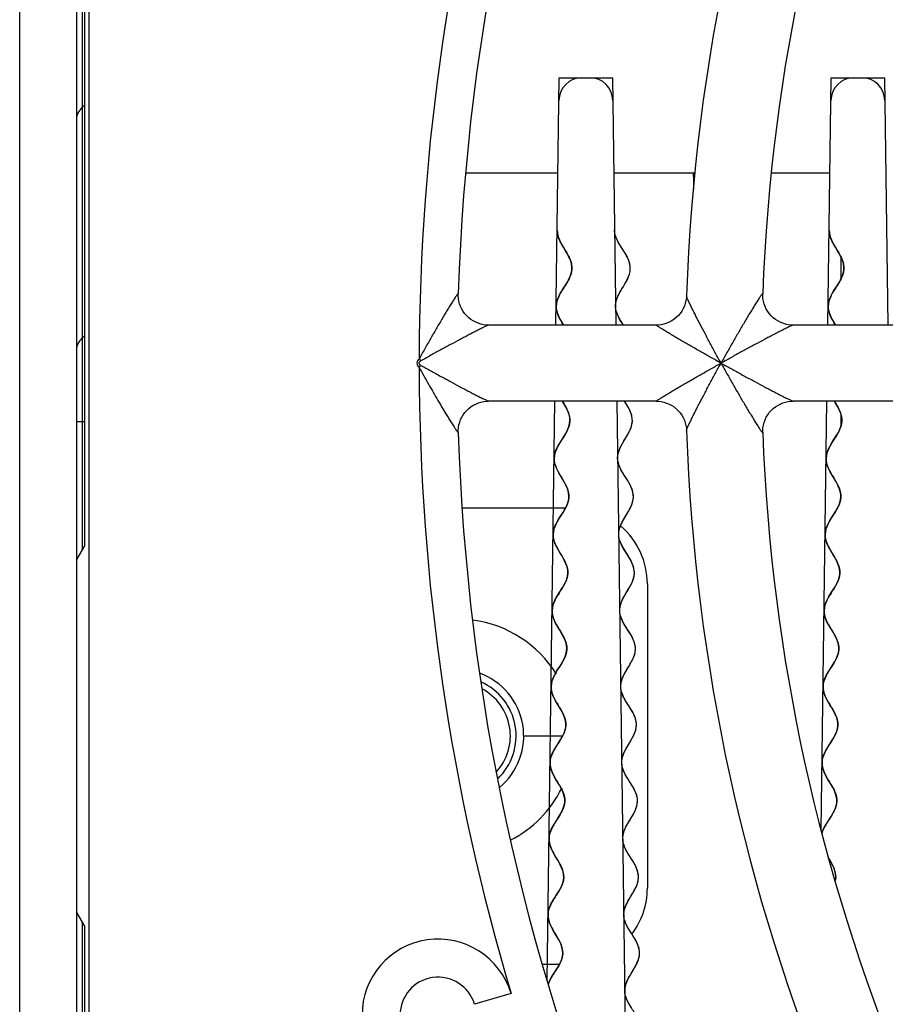
# Model space of a CAD drawing. Units: millimetres. Extents: x 0 to 841, y 0 to 594.
# Drawn here: x 254 to 265, y 504 to 517 of the extents above; entities that cross this region are included whole.
import ezdxf

# ---------------------------------------------------------------- set-up
doc = ezdxf.new("R2010")
doc.units = ezdxf.units.MM
doc.header["$LTSCALE"] = 46.255
doc.layers.get('0').update_dxf_attribs({"linetype": 'CONTINUOUS'})
for name, color, linetype in [('CHAMFERS', 7, 'CONTINUOUS'), ('DRAFTS', 7, 'CONTINUOUS'), ('ROUNDS', 7, 'CONTINUOUS')]:
    doc.layers.add(name, color=color, linetype=linetype)

msp = doc.modelspace()

# ---------------------------------------------------------------- linework, layer by layer
at = {"color": 9, "linetype": 'CONTINUOUS'}
for p, q in [((254.3547, 533.6361), (254.3547, 509.5784)), ((254.3892, 515.4245), (254.3547, 515.3946)), ((254.3892, 512.3934), (254.3547, 512.3635)), ((254.2815, 511.2701), (254.3892, 511.2701)), ((260.1565, 507.1361), (260.6634, 507.1361)), ((254.3547, 504.6938), (254.3547, 477.5529))]:
    msp.add_line(p, q, dxfattribs=at)
at = {"color": 4, "linetype": 'CONTINUOUS'}
for p, q in [((260.5803, 512.5361), (260.624, 515.7861)), ((260.624, 515.7861), (261.324, 515.7861)), ((261.324, 515.7861), (261.3678, 512.5361)), ((264.1553, 512.5361), (264.1991, 515.7861)), ((264.1991, 515.7861), (264.8991, 515.7861)), ((264.8991, 515.7861), (264.9428, 512.5361)), ((260.4643, 503.923), (260.5668, 511.5361)), ((261.3812, 511.5361), (261.5236, 500.9618)), ((264.066, 505.8981), (264.1419, 511.5361))]:
    msp.add_line(p, q, dxfattribs=at)
at = {"color": 7, "linetype": 'CONTINUOUS'}
for p, q in [((259.3942, 514.5361), (260.6072, 514.5361)), ((261.3408, 514.5361), (262.4075, 514.5361)), ((263.4108, 514.5361), (264.1823, 514.5361)), ((261.8988, 512.5361), (259.694, 512.5361)), ((265.9018, 512.5361), (263.6962, 512.5361)), ((261.8991, 511.5361), (259.6938, 511.5361)), ((265.9018, 511.5361), (263.6964, 511.5361))]:
    msp.add_line(p, q, dxfattribs=at)
at = {"color": 40, "linetype": 'CONTINUOUS'}
for points in [[(260.6196, 513.671), (260.6193, 513.6717), (260.6172, 513.6774), (260.6151, 513.683), (260.6132, 513.6885), (260.6114, 513.694), (260.6097, 513.6993), (260.6082, 513.7046), (260.6067, 513.7098), (260.6054, 513.715), (260.6041, 513.7201), (260.603, 513.7252), (260.602, 513.7303), (260.6011, 513.7353), (260.6002, 513.7403), (260.5995, 513.7452), (260.5989, 513.7501), (260.5983, 513.755), (260.5979, 513.7599), (260.5975, 513.7648), (260.5973, 513.7696), (260.5971, 513.7745), (260.597, 513.7793), (260.5971, 513.7841)], [(261.4674, 512.5361), (261.4609, 512.5463), (261.4399, 512.5792), (261.4241, 512.6052), (261.4113, 512.6279), (261.4006, 512.6486), (261.3917, 512.6678), (261.3843, 512.686), (261.3782, 512.7035), (261.3733, 512.7203), (261.3695, 512.7368), (261.3668, 512.753), (261.3651, 512.769), (261.3644, 512.785), (261.3648, 512.8011), (261.3661, 512.8172), (261.3685, 512.8334), (261.3719, 512.85), (261.3765, 512.8671), (261.3823, 512.8848), (261.3894, 512.9032), (261.3979, 512.9228), (261.4082, 512.944), (261.4207, 512.9673), (261.4361, 512.9942), (261.4467, 513.0119), (261.467, 513.0453), (261.4872, 513.0791), (261.5024, 513.1057), (261.5147, 513.1288), (261.5249, 513.1498), (261.5333, 513.1693), (261.5403, 513.1877), (261.546, 513.2053), (261.5505, 513.2223), (261.5538, 513.2389), (261.5561, 513.2552), (261.5574, 513.2712), (261.5577, 513.2873), (261.5569, 513.3033), (261.5552, 513.3193), (261.5524, 513.3355), (261.5485, 513.352), (261.5435, 513.3689), (261.5373, 513.3864), (261.5298, 513.4047), (261.5207, 513.424), (261.5099, 513.4448), (261.4969, 513.4677), (261.4808, 513.4941), (261.4593, 513.5278), (261.4487, 513.5442), (261.4274, 513.5776), (261.4114, 513.6039), (261.3984, 513.6267), (261.3877, 513.6475), (261.3787, 513.6668), (261.3712, 513.685), (261.365, 513.7025), (261.36, 513.7194), (261.3562, 513.7359), (261.3534, 513.7521), (261.3517, 513.7681), (261.351, 513.7841)], [(264.1947, 513.671), (264.1944, 513.6717), (264.1922, 513.6774), (264.1902, 513.683), (264.1883, 513.6885), (264.1865, 513.694), (264.1848, 513.6993), (264.1833, 513.7046), (264.1818, 513.7098), (264.1805, 513.715), (264.1792, 513.7201), (264.1781, 513.7252), (264.1771, 513.7303), (264.1762, 513.7353), (264.1753, 513.7403), (264.1746, 513.7452), (264.174, 513.7501), (264.1734, 513.755), (264.173, 513.7599), (264.1726, 513.7648), (264.1724, 513.7696), (264.1722, 513.7745), (264.1721, 513.7793), (264.1721, 513.7841)], [(260.6776, 513.5592), (260.6608, 513.5879), (260.6475, 513.6118), (260.6365, 513.6331), (260.6273, 513.6527), (260.6196, 513.671)], [(264.2527, 513.5592), (264.2359, 513.5879), (264.2225, 513.6118), (264.2116, 513.6331), (264.2024, 513.6527), (264.1947, 513.671)], [(260.6683, 513.0039), (260.6786, 513.0199), (260.7043, 513.0598), (260.7218, 513.0878), (260.7357, 513.1112), (260.7472, 513.1322), (260.7568, 513.1515), (260.7649, 513.1696), (260.7718, 513.1868), (260.7774, 513.2033), (260.7819, 513.2194), (260.7855, 513.2351), (260.788, 513.2505), (260.7896, 513.2659), (260.7903, 513.2811), (260.7901, 513.2964), (260.7889, 513.3118), (260.7868, 513.3273), (260.7838, 513.3431), (260.7797, 513.3592), (260.7746, 513.3759), (260.7683, 513.3932), (260.7607, 513.4115), (260.7516, 513.431), (260.7408, 513.4521), (260.7277, 513.4758), (260.7112, 513.504), (260.6776, 513.5592)], [(264.2434, 513.0039), (264.2537, 513.0199), (264.2794, 513.0598), (264.2969, 513.0878), (264.3108, 513.1112), (264.3222, 513.1322), (264.3319, 513.1515), (264.34, 513.1696), (264.3469, 513.1868), (264.3525, 513.2033), (264.357, 513.2194), (264.3605, 513.2351), (264.3631, 513.2505), (264.3647, 513.2659), (264.3654, 513.2811), (264.3652, 513.2964), (264.364, 513.3118), (264.3619, 513.3273), (264.3589, 513.3431), (264.3548, 513.3592), (264.3497, 513.3759), (264.3434, 513.3932), (264.3358, 513.4115), (264.3267, 513.431), (264.3159, 513.4521), (264.3028, 513.4758), (264.2862, 513.504), (264.2527, 513.5592)], [(260.6783, 512.5361), (260.664, 512.5597), (260.6471, 512.5882), (260.6339, 512.6122), (260.6229, 512.6334), (260.6137, 512.653), (260.6061, 512.6713), (260.5997, 512.6887), (260.5945, 512.7054), (260.5904, 512.7216), (260.5873, 512.7374), (260.5851, 512.7529), (260.5839, 512.7683), (260.5836, 512.7836), (260.5842, 512.7989), (260.5858, 512.8142), (260.5883, 512.8296), (260.5917, 512.8453), (260.5962, 512.8613), (260.6018, 512.8778), (260.6085, 512.895), (260.6165, 512.913), (260.6261, 512.9322), (260.6375, 512.9531), (260.6511, 512.9763), (260.6683, 513.0039)], [(264.2533, 512.5361), (264.2391, 512.5597), (264.2222, 512.5882), (264.209, 512.6122), (264.198, 512.6334), (264.1888, 512.653), (264.1812, 512.6713), (264.1748, 512.6887), (264.1696, 512.7054), (264.1655, 512.7216), (264.1623, 512.7374), (264.1602, 512.7529), (264.159, 512.7683), (264.1587, 512.7836), (264.1593, 512.7989), (264.1609, 512.8142), (264.1633, 512.8296), (264.1668, 512.8453), (264.1713, 512.8613), (264.1768, 512.8778), (264.1836, 512.895), (264.1916, 512.913), (264.2012, 512.9322), (264.2125, 512.9531), (264.2262, 512.9763), (264.2434, 513.0039)], [(260.6821, 510.4852), (260.6172, 510.5937), (260.5902, 510.6457), (260.5723, 510.6904), (260.5615, 510.7313), (260.5569, 510.7709), (260.5568, 510.7907), (260.5584, 510.8104), (260.566, 510.8501), (260.5801, 510.8917), (260.602, 510.9377), (260.6075, 510.9478), (260.6426, 511.0059), (260.673, 511.0531), (260.7097, 511.113), (260.7342, 511.1611), (260.7505, 511.2037), (260.76, 511.2437), (260.7634, 511.2831), (260.7607, 511.3225), (260.7518, 511.363), (260.7361, 511.4063), (260.7121, 511.4556), (260.7086, 511.4621), (260.6702, 511.5273), (260.6649, 511.5361)], [(261.5556, 510.435), (261.5188, 510.4982), (261.4688, 510.5763), (261.4326, 510.6388), (261.4095, 510.6909), (261.3961, 510.7382), (261.3913, 510.7846), (261.395, 510.8311), (261.4072, 510.8791), (261.4291, 510.9319), (261.4377, 510.9491), (261.4776, 511.0187), (261.5256, 511.0991), (261.5554, 511.158), (261.5738, 511.2088), (261.5831, 511.2558), (261.5846, 511.2791), (261.5839, 511.3024), (261.5763, 511.3489), (261.5598, 511.3976), (261.5327, 511.4523), (261.5249, 511.4659), (261.4809, 511.5361)], [(264.2125, 510.9978), (264.2642, 511.0786), (264.2922, 511.1265), (264.3119, 511.167), (264.3256, 511.2037), (264.3342, 511.2383), (264.3382, 511.2722), (264.3376, 511.3062), (264.3325, 511.3405), (264.3227, 511.3762), (264.3075, 511.4148), (264.2856, 511.4586), (264.2837, 511.4621), (264.2508, 511.5182), (264.2399, 511.5361)], [(264.241, 509.4899), (264.1957, 509.5648), (264.1663, 509.6166), (264.1459, 509.6591), (264.1319, 509.6966), (264.123, 509.7318), (264.1187, 509.766), (264.1183, 509.783), (264.119, 509.8), (264.1238, 509.834), (264.1333, 509.869), (264.148, 509.9062), (264.1529, 509.9168), (264.176, 509.96), (264.2093, 510.014), (264.2154, 510.0235), (264.2556, 510.0865), (264.2821, 510.1329), (264.3008, 510.1727), (264.3137, 510.2088), (264.3216, 510.2432), (264.3249, 510.2771), (264.3237, 510.3111), (264.318, 510.3455), (264.3074, 510.3815), (264.2914, 510.4207), (264.2866, 510.4307), (264.2615, 510.4776), (264.2236, 510.5409), (264.2158, 510.5538), (264.1842, 510.6083), (264.1625, 510.6519), (264.1474, 510.6904), (264.1376, 510.726), (264.1326, 510.7602), (264.1318, 510.7772), (264.1321, 510.7942), (264.1361, 510.8281), (264.1448, 510.8629), (264.1585, 510.8996), (264.1784, 510.9402), (264.1826, 510.9478), (264.2125, 510.9978)], [(260.5755, 507.5964), (260.5734, 507.6002), (260.5475, 507.6511), (260.5304, 507.6953), (260.5202, 507.7362), (260.5163, 507.7757), (260.5185, 507.8151), (260.5268, 507.8548), (260.5418, 507.8968), (260.5646, 507.9435), (260.5984, 508.0002), (260.6304, 508.0499), (260.6678, 508.1108), (260.6726, 508.1193), (260.6961, 508.1665), (260.7116, 508.2087), (260.7204, 508.2486), (260.723, 508.288), (260.7196, 508.3275), (260.7099, 508.3681), (260.6934, 508.4119), (260.6683, 508.4621), (260.6301, 508.5272), (260.6035, 508.5711), (260.5721, 508.6277), (260.5665, 508.6391), (260.5474, 508.6846), (260.5356, 508.7261), (260.5302, 508.7658), (260.5298, 508.7856), (260.5309, 508.8054), (260.5377, 508.8449), (260.5508, 508.8859), (260.5714, 508.931), (260.602, 508.9843), (260.6239, 509.0189), (260.669, 509.0899), (260.698, 509.1417), (260.7042, 509.1546), (260.7216, 509.1978), (260.7321, 509.2381), (260.7364, 509.2775), (260.7345, 509.3169), (260.7266, 509.3571), (260.7121, 509.3994), (260.6897, 509.4474), (260.6559, 509.5067), (260.6314, 509.547), (260.5949, 509.6097), (260.5708, 509.6591), (260.5552, 509.702), (260.5461, 509.7424), (260.5432, 509.7818), (260.5464, 509.8212), (260.5557, 509.8612), (260.5718, 509.9038), (260.5778, 509.9168), (260.605, 509.967), (260.6464, 510.0328), (260.6708, 510.0708), (260.7036, 510.1265), (260.7258, 510.1727), (260.7401, 510.2141), (260.748, 510.2538), (260.7497, 510.2735), (260.7498, 510.2933), (260.7455, 510.3328), (260.735, 510.3738), (260.7174, 510.4183), (260.7115, 510.4307), (260.6821, 510.4852)], [(261.5947, 505.4848), (261.5293, 505.5877), (261.4955, 505.6479), (261.4741, 505.699), (261.4621, 505.7462), (261.4587, 505.7927), (261.4637, 505.8392), (261.4773, 505.8877), (261.501, 505.9418), (261.5385, 506.0085), (261.5649, 506.0519), (261.5988, 506.1103), (261.6265, 506.1674), (261.6433, 506.2173), (261.6511, 506.2641), (261.6519, 506.2875), (261.6505, 506.3109), (261.6414, 506.3576), (261.6232, 506.407), (261.594, 506.4634), (261.5478, 506.5373), (261.5286, 506.5671), (261.4915, 506.6295), (261.4665, 506.6828), (261.4516, 506.731), (261.4454, 506.7774), (261.4477, 506.8239), (261.4584, 506.8714), (261.4786, 506.9232), (261.5108, 506.9844), (261.5648, 507.0741), (261.5702, 507.0833), (261.5735, 507.089), (261.6055, 507.15), (261.6255, 507.2016), (261.6361, 507.2491), (261.6382, 507.2956), (261.6319, 507.342), (261.6168, 507.3902), (261.5916, 507.4436), (261.5522, 507.5095), (261.5467, 507.518), (261.496, 507.598), (261.4894, 507.6092), (261.4603, 507.6655), (261.4422, 507.7149), (261.4331, 507.7615), (261.4317, 507.7849), (261.4325, 507.8083), (261.4404, 507.8551), (261.4572, 507.905), (261.4849, 507.9621), (261.5292, 508.0374), (261.5319, 508.0419), (261.5744, 508.1147), (261.5826, 508.1305), (261.6063, 508.1845), (261.62, 508.233), (261.625, 508.2796), (261.6215, 508.326), (261.6096, 508.3731), (261.5882, 508.4242), (261.5544, 508.4843), (261.504, 508.5633), (261.4648, 508.6289), (261.4555, 508.6469), (261.4339, 508.6981), (261.4218, 508.7454), (261.4183, 508.7918), (261.4232, 508.8383), (261.4366, 508.8864), (261.46, 508.9403), (261.4971, 509.0065), (261.5439, 509.0842), (261.5768, 509.1461), (261.5853, 509.1651), (261.6024, 509.2152), (261.6106, 509.2622), (261.6115, 509.2855), (261.6103, 509.3089), (261.6015, 509.3554), (261.584, 509.4041), (261.5555, 509.4599), (261.5105, 509.5323), (261.4663, 509.6025), (261.4358, 509.6599), (261.4169, 509.7091), (261.4068, 509.7558), (261.4049, 509.7791), (261.4052, 509.8024), (261.412, 509.8491), (261.4277, 509.8985), (261.4359, 509.9177), (261.4668, 509.9777), (261.5117, 510.0527), (261.5516, 510.1223), (261.5768, 510.1775), (261.5916, 510.226), (261.5978, 510.2727), (261.5978, 510.2959), (261.5956, 510.3192), (261.5849, 510.3661), (261.5649, 510.4165), (261.5556, 510.435)], [(264.1739, 508.579), (264.1472, 508.6277), (264.1427, 508.6369), (264.1253, 508.6769), (264.1137, 508.7134), (264.107, 508.7481), (264.1048, 508.7821), (264.1072, 508.816), (264.1141, 508.8502), (264.1259, 508.8859), (264.1433, 508.9248), (264.168, 508.9694), (264.2042, 509.027), (264.2123, 509.0395), (264.2485, 509.0971), (264.2731, 509.1417), (264.2782, 509.1522), (264.2941, 509.1901), (264.3046, 509.2254), (264.3103, 509.2595), (264.3114, 509.2765), (264.3114, 509.2935), (264.3081, 509.3275), (264.3001, 509.3624), (264.2872, 509.3994), (264.2682, 509.4407), (264.241, 509.4899)], [(264.2109, 507.0799), (264.2354, 507.1215), (264.256, 507.1627), (264.2704, 507.1997), (264.2796, 507.2346), (264.2841, 507.2686), (264.2847, 507.2856), (264.2841, 507.3026), (264.2795, 507.3368), (264.2703, 507.3723), (264.2557, 507.4104), (264.2347, 507.4534), (264.2045, 507.5062), (264.1859, 507.5369), (264.1506, 507.5964), (264.1502, 507.597), (264.1266, 507.6424), (264.11, 507.6819), (264.0991, 507.7181), (264.093, 507.7526), (264.0914, 507.7866), (264.0944, 507.8205), (264.1019, 507.8548), (264.1144, 507.891), (264.1327, 507.9305), (264.1586, 507.9762), (264.1972, 508.0371), (264.2109, 508.0584), (264.2429, 508.1108), (264.2461, 508.1165), (264.2675, 508.1582), (264.2825, 508.1957), (264.2923, 508.2307), (264.2973, 508.2647), (264.2981, 508.2817), (264.2978, 508.2988), (264.2937, 508.3329), (264.285, 508.3681), (264.2711, 508.4058), (264.251, 508.4481), (264.222, 508.4993), (264.1739, 508.579)], [(260.6051, 505.502), (260.5669, 505.5651), (260.5342, 505.6232), (260.5124, 505.6706), (260.4984, 505.7131), (260.4909, 505.7532), (260.4896, 505.7927), (260.4944, 505.8321), (260.5054, 505.8726), (260.5235, 505.9162), (260.5504, 505.9661), (260.5913, 506.0313), (260.6027, 506.049), (260.6279, 506.0889), (260.6571, 506.141), (260.6768, 506.1856), (260.6893, 506.2265), (260.6954, 506.266), (260.6961, 506.2858), (260.6953, 506.3056), (260.6892, 506.3454), (260.6766, 506.3872), (260.6566, 506.4333), (260.6266, 506.4884), (260.5804, 506.5649), (260.5533, 506.6123), (260.5296, 506.6613), (260.5141, 506.7045), (260.5054, 506.745), (260.5028, 506.7844), (260.5064, 506.8238), (260.5161, 506.8639), (260.5326, 506.9067), (260.5574, 506.9549), (260.5946, 507.0154), (260.6358, 507.0799), (260.6653, 507.1308), (260.6868, 507.1765), (260.7007, 507.218), (260.7081, 507.2577), (260.7094, 507.2774), (260.7093, 507.2972), (260.7044, 507.3368), (260.6933, 507.378), (260.675, 507.423), (260.6474, 507.4755), (260.5755, 507.5964)], [(264.0759, 505.8582), (264.0889, 505.8946), (264.1078, 505.9345), (264.1345, 505.9811), (264.175, 506.0446), (264.1778, 506.049), (264.1957, 506.0771), (264.224, 506.1254), (264.244, 506.1661), (264.2579, 506.2029), (264.2667, 506.2376), (264.2708, 506.2716), (264.2712, 506.2886), (264.2704, 506.3056), (264.2655, 506.3398), (264.2558, 506.3755), (264.2408, 506.4139), (264.2191, 506.4575), (264.1878, 506.5117), (264.1555, 506.5649), (264.1342, 506.6018), (264.1113, 506.6465), (264.0953, 506.6855), (264.0848, 506.7215), (264.0792, 506.7559), (264.078, 506.7899), (264.0814, 506.8238), (264.0895, 506.8583), (264.1025, 506.8947), (264.1214, 506.9346), (264.1481, 506.9813), (264.2109, 507.0799)], [(260.4785, 503.8728), (260.4966, 503.9165), (260.5236, 503.9664), (260.5362, 503.9872), (260.5774, 504.0517), (260.6146, 504.1122), (260.6394, 504.1604), (260.6559, 504.2032), (260.6656, 504.2433), (260.6692, 504.2827), (260.6666, 504.3221), (260.6579, 504.3625), (260.6424, 504.4058), (260.6187, 504.4548), (260.5916, 504.5021), (260.5454, 504.5787), (260.5154, 504.6337), (260.4954, 504.6799), (260.4828, 504.7217), (260.4767, 504.7615), (260.4759, 504.7813), (260.4766, 504.8011), (260.4827, 504.8405), (260.4952, 504.8815), (260.5149, 504.9261), (260.5441, 504.9781), (260.5693, 505.0181), (260.5807, 505.0358), (260.6216, 505.101), (260.6485, 505.1509), (260.6666, 505.1945), (260.6776, 505.235), (260.6824, 505.2744), (260.6811, 505.3139), (260.6736, 505.3539), (260.6596, 505.3964), (260.6378, 505.4439), (260.6051, 505.502)], [(261.5718, 503.563), (261.5324, 503.6288), (261.5072, 503.6823), (261.4921, 503.7304), (261.4858, 503.7768), (261.4879, 503.8233), (261.4985, 503.8708), (261.5185, 503.9225), (261.5505, 503.9834), (261.5538, 503.9891), (261.5592, 503.9983), (261.6132, 504.0881), (261.6454, 504.1493), (261.6656, 504.201), (261.6763, 504.2486), (261.6786, 504.2951), (261.6724, 504.3415), (261.6575, 504.3896), (261.6325, 504.4429), (261.5954, 504.5053), (261.5762, 504.5351), (261.53, 504.6091), (261.5008, 504.6654), (261.4826, 504.7149), (261.4735, 504.7615), (261.4721, 504.7849), (261.4729, 504.8083), (261.4807, 504.8552), (261.4975, 504.9051), (261.5252, 504.9622), (261.5591, 505.0205), (261.5855, 505.064), (261.623, 505.1307), (261.6467, 505.1847), (261.6603, 505.2332), (261.6653, 505.2798), (261.6619, 505.3262), (261.6499, 505.3734), (261.6285, 505.4246), (261.5947, 505.4848)], [(264.2515, 505.2292), (264.2525, 505.234), (264.254, 505.2422), (264.2553, 505.2503), (264.2563, 505.2583), (264.257, 505.2664), (264.2575, 505.2744), (264.2577, 505.2824), (264.2577, 505.2904), (264.2574, 505.2985), (264.2569, 505.3065), (264.2561, 505.3146), (264.255, 505.3227), (264.2537, 505.331), (264.2521, 505.3393), (264.2503, 505.3477), (264.2481, 505.3562), (264.2457, 505.3649), (264.2429, 505.3737), (264.2399, 505.3827), (264.2364, 505.392), (264.2327, 505.4015), (264.2285, 505.4113), (264.2239, 505.4215), (264.2188, 505.4321), (264.2132, 505.4432), (264.2071, 505.455), (264.2002, 505.4676), (264.1924, 505.4813), (264.1833, 505.4967), (264.1723, 505.5151), (264.1623, 505.5316)]]:
    msp.add_lwpolyline(points, dxfattribs=at)
at = {"color": 7, "linetype": 'CONTINUOUS'}
for centre, radius, start, end in [((287.7815, 512.0361), 25.5, 136.98721, 178.01286), ((287.7815, 512.0361), 24.5, 137.13521, 177.86433), ((260.92, 515.4861), 0.3, 90, 179.22876), ((261.028, 515.4861), 0.3, 0.77124, 90), ((264.4951, 515.4861), 0.3, 90, 179.22876), ((264.6031, 515.4861), 0.3, 0.77124, 90), ((287.7815, 512.0361), 25.5, 181.98721, 223.01286), ((287.7815, 512.0361), 24.5, 182.13521, 222.86476), ((259.2815, 507.1361), 1.5375, 31.95898, 82.36167), ((259.2815, 507.1361), 1.5375, 297.25758, 333.49414)]:
    msp.add_arc(centre, radius, start, end, dxfattribs=at)
at = {"color": 2, "linetype": 'CONTINUOUS'}
msp.add_arc((259.2815, 507.1361), 0.7, 317.33455, 62.34769, dxfattribs=at)
at = {"color": 9, "linetype": 'CONTINUOUS'}
for points in [[(254.2815, 515.2415), (254.2815, 515.2981), (254.3119, 515.3576), (254.3547, 515.3946)], [(254.2815, 512.2104), (254.2815, 512.267), (254.3119, 512.3265), (254.3547, 512.3635)]]:
    msp.add_open_spline(points, degree=3, dxfattribs=at)
at = {"color": 7, "linetype": 'CONTINUOUS'}
for points, knots in [([(260.5971, 513.7841), (260.5965, 513.7412), (260.6184, 513.6549), (260.6991, 513.5249), (260.7763, 513.395), (260.8011, 513.2657), (260.757, 513.1374), (260.6703, 513.0096), (260.5937, 512.8817), (260.5738, 512.7531), (260.6165, 512.6378), (260.6603, 512.5655), (260.678, 512.5366)], [0, 0, 0, 0, 0.1034272, 0.2068543, 0.3102815, 0.4137086, 0.5171358, 0.6205629, 0.7239901, 0.8274172, 0.9308444, 1, 1, 1, 1]), ([(261.4671, 512.5366), (261.4481, 512.566), (261.4016, 512.6379), (261.3554, 512.7528), (261.3719, 512.882), (261.445, 513.0119), (261.5282, 513.1419), (261.5689, 513.2714), (261.5406, 513.3999), (261.4599, 513.5278), (261.3758, 513.6555), (261.3515, 513.7412), (261.351, 513.7841)], [0, 0, 0, 0, 0.0711061, 0.1743165, 0.277527, 0.3807374, 0.4839478, 0.5871583, 0.6903687, 0.7935791, 0.8967896, 1, 1, 1, 1]), ([(264.1721, 513.7841), (264.1716, 513.7412), (264.1935, 513.6549), (264.2741, 513.5249), (264.3514, 513.395), (264.3762, 513.2657), (264.3321, 513.1374), (264.2454, 513.0096), (264.1688, 512.8817), (264.1489, 512.7531), (264.1916, 512.6378), (264.2354, 512.5655), (264.2531, 512.5366)], [0, 0, 0, 0, 0.1034272, 0.2068543, 0.3102815, 0.4137086, 0.5171358, 0.6205629, 0.7239901, 0.8274172, 0.9308444, 1, 1, 1, 1]), ([(260.6651, 511.5357), (260.6801, 511.5112), (260.7217, 511.4433), (260.7699, 511.3324), (260.7582, 511.1606), (260.6198, 510.9906), (260.5483, 510.8197), (260.5672, 510.6475), (260.7039, 510.4738), (260.7609, 510.3011), (260.7261, 510.1297), (260.583, 509.9598), (260.5317, 509.7886), (260.573, 509.6161), (260.7118, 509.4423), (260.7476, 509.27), (260.691, 509.0988), (260.5487, 508.9289), (260.5195, 508.7574), (260.5815, 508.5846), (260.7169, 508.4109), (260.7299, 508.2389), (260.6733, 508.1107), (260.584, 507.983), (260.5164, 507.855), (260.5114, 507.7261), (260.5711, 507.5964), (260.6572, 507.4663), (260.7153, 507.3366), (260.7082, 507.2078), (260.6392, 507.0798), (260.5501, 506.9521), (260.4952, 506.8239), (260.5074, 506.6948), (260.5781, 506.565), (260.6624, 506.4349), (260.7067, 506.3054), (260.6826, 506.1768), (260.6039, 506.049), (260.5184, 505.9212), (260.4781, 505.7928), (260.507, 505.6635), (260.586, 505.5335), (260.665, 505.4035), (260.6939, 505.2742), (260.6536, 505.1459), (260.5681, 505.0181), (260.4894, 504.8902), (260.4653, 504.7616), (260.5096, 504.6321), (260.5939, 504.5021), (260.6646, 504.3722), (260.6768, 504.2431), (260.6219, 504.1149), (260.534, 503.989), (260.4887, 503.9055), (260.4758, 503.8645)], [0, 0, 0, 0, 0.009516, 0.0263157, 0.0431154, 0.0767149, 0.0935146, 0.1103143, 0.1439138, 0.1607135, 0.1775132, 0.2111127, 0.2279124, 0.2447121, 0.2783116, 0.2951113, 0.311911, 0.3455105, 0.3623102, 0.3791099, 0.4127094, 0.4295091, 0.4463088, 0.4631085, 0.4799083, 0.496708, 0.5135077, 0.5303074, 0.5471072, 0.5639069, 0.5807066, 0.5975064, 0.6143061, 0.6311058, 0.6479055, 0.6647053, 0.681505, 0.6983047, 0.7151044, 0.7319042, 0.7487039, 0.7655036, 0.7823033, 0.7991031, 0.8159028, 0.8327025, 0.8495022, 0.866302, 0.8831017, 0.8999014, 0.9167011, 0.9335009, 0.9503006, 0.9671003, 0.9839, 1, 1, 1, 1]), ([(261.5467, 500.8936), (261.5468, 500.8941), (261.58, 500.9809), (261.6841, 501.1117), (261.7308, 501.2842), (261.6849, 501.4555), (261.5415, 501.6254), (261.501, 501.7968), (261.553, 501.9694), (261.6907, 502.1431), (261.7153, 502.3153), (261.6486, 502.4863), (261.5086, 502.6563), (261.491, 502.828), (261.5441, 502.9576), (261.63, 503.0877), (261.6941, 503.2175), (261.6956, 503.3464), (261.6324, 503.4745), (261.5428, 503.6022), (261.4813, 503.7303), (261.4849, 503.8593), (261.5504, 503.9891), (261.6361, 504.1191), (261.6875, 504.2487), (261.6718, 504.3774), (261.5976, 504.5054), (261.5099, 504.6331), (261.4621, 504.7614), (261.4827, 504.8906), (261.558, 505.0205), (261.6401, 505.1505), (261.6769, 505.2799), (261.6445, 505.4084), (261.562, 505.5362), (261.4795, 505.664), (261.4471, 505.7925), (261.4839, 505.9219), (261.566, 506.0519), (261.6412, 506.1819), (261.6619, 506.3111), (261.6141, 506.4393), (261.5264, 506.5671), (261.4522, 506.695), (261.4365, 506.8237), (261.4879, 506.9533), (261.5736, 507.0834), (261.6391, 507.2132), (261.6427, 507.3422), (261.5812, 507.4702), (261.4916, 507.598), (261.4284, 507.726), (261.4299, 507.855), (261.494, 507.9847), (261.5799, 508.1148), (261.633, 508.2445), (261.6154, 508.4161), (261.4753, 508.5861), (261.4087, 508.7571), (261.4333, 508.9293), (261.571, 509.1031), (261.6229, 509.2757), (261.5825, 509.447), (261.4391, 509.617), (261.3932, 509.7882), (261.4399, 509.9608), (261.5783, 510.1345), (261.6085, 510.3068), (261.5468, 510.4779), (261.4055, 510.6479), (261.382, 510.8194), (261.4489, 510.9922), (261.5826, 511.1659), (261.5897, 511.3379), (261.539, 511.4466), (261.4963, 511.5124), (261.4812, 511.5357)], [0, 0, 0, 0, 0.000126, 0.024352, 0.036465, 0.048578, 0.072804, 0.084917, 0.0970301, 0.1212561, 0.1333691, 0.1454821, 0.1697081, 0.1818211, 0.1939341, 0.2060471, 0.2181601, 0.2302731, 0.2423861, 0.2544991, 0.2666121, 0.2787251, 0.2908381, 0.3029511, 0.3150641, 0.3271771, 0.3392901, 0.3514031, 0.3635161, 0.3756291, 0.3877421, 0.3998551, 0.4119681, 0.4240811, 0.4361941, 0.4483071, 0.4604201, 0.4725331, 0.4846461, 0.4967591, 0.5088721, 0.5209851, 0.5330981, 0.5452111, 0.5573241, 0.5694371, 0.5815501, 0.5936631, 0.6057761, 0.6178891, 0.6300021, 0.6421151, 0.6542281, 0.6663411, 0.6784541, 0.6905672, 0.7026802, 0.7269062, 0.7390192, 0.7511322, 0.7753582, 0.7874712, 0.7995842, 0.8238102, 0.8359232, 0.8480362, 0.8722622, 0.8843752, 0.8964882, 0.9207142, 0.9328272, 0.9449402, 0.9691662, 0.9812792, 0.9933922, 1, 1, 1, 1]), ([(264.2402, 511.5357), (264.2552, 511.5112), (264.2968, 511.4433), (264.345, 511.3324), (264.3332, 511.1606), (264.1949, 510.9906), (264.1234, 510.8197), (264.1423, 510.6475), (264.279, 510.4738), (264.336, 510.3011), (264.3011, 510.1297), (264.1581, 509.9598), (264.1068, 509.7886), (264.1481, 509.6161), (264.2869, 509.4423), (264.3227, 509.27), (264.2661, 509.0988), (264.1238, 508.9289), (264.0945, 508.7574), (264.1566, 508.5846), (264.292, 508.4109), (264.3049, 508.2389), (264.2484, 508.1107), (264.1591, 507.983), (264.0915, 507.855), (264.0865, 507.7261), (264.1462, 507.5964), (264.2323, 507.4663), (264.2904, 507.3366), (264.2833, 507.2078), (264.2143, 507.0798), (264.1252, 506.9521), (264.0702, 506.8239), (264.0825, 506.6948), (264.1532, 506.565), (264.2375, 506.4349), (264.2818, 506.3054), (264.2577, 506.1768), (264.179, 506.049), (264.1065, 505.9407), (264.0805, 505.8748), (264.0742, 505.8516)], [0, 0, 0, 0, 0.0128419, 0.0355133, 0.0581847, 0.1035275, 0.1261989, 0.1488704, 0.1942132, 0.2168846, 0.239556, 0.2848988, 0.3075702, 0.3302416, 0.3755844, 0.3982558, 0.4209273, 0.4662701, 0.4889415, 0.5116129, 0.5569557, 0.5796271, 0.6022985, 0.6249699, 0.6476413, 0.6703127, 0.6929842, 0.7156556, 0.738327, 0.7609984, 0.7836698, 0.8063412, 0.8290126, 0.851684, 0.8743554, 0.8970268, 0.9196982, 0.9423696, 0.9650411, 0.9877125, 1, 1, 1, 1]), ([(264.1644, 505.528), (264.1896, 505.4865), (264.2405, 505.4017), (264.262, 505.3057), (264.2556, 505.2512), (264.2535, 505.2397)], [0, 0, 0, 0, 0.4300057, 0.8789419, 1, 1, 1, 1])]:
    msp.add_open_spline(points, degree=3, knots=knots, dxfattribs=at)
at = {"layer": 'CHAMFERS', "color": 7, "linetype": 'CONTINUOUS'}
for radius, start, end in [(0.875, 309.36088, 70.33518), (0.775, 313.50479, 66.29816)]:
    msp.add_arc((259.2815, 507.1361), radius, start, end, dxfattribs=at)
at = {"layer": 'DRAFTS', "color": 7, "linetype": 'CONTINUOUS'}
for p, q in [((254.4416, 542.6805), (254.4416, 477.5537)), ((254.3892, 509.6361), (254.3892, 541.2948)), ((254.2815, 509.4562), (254.3892, 509.6361)), ((254.3892, 504.6361), (254.2815, 504.816)), ((254.3892, 477.5532), (254.3892, 504.6361))]:
    msp.add_line(p, q, dxfattribs=at)
at = {"layer": 'ROUNDS', "color": 3, "linetype": 'CONTINUOUS'}
msp.add_line((253.5315, 478.8861), (253.5315, 535.3861), dxfattribs=at)
at = {"layer": 'ROUNDS', "color": 7, "linetype": 'CONTINUOUS'}
for p, q in [((254.2815, 478.8861), (254.2815, 535.3861)), ((262.3872, 514.493), (262.3872, 514.3183)), ((264.3272, 513.1542), (264.3272, 513.4208)), ((264.3272, 511.214), (264.3272, 511.3558)), ((259.3486, 510.1361), (260.7084, 510.1361)), ((261.7815, 509.1361), (261.7815, 505.1361)), ((260.4002, 504.1361), (260.622, 504.1361))]:
    msp.add_line(p, q, dxfattribs=at)
at = {"layer": 'ROUNDS', "color": 9, "linetype": 'CONTINUOUS'}
for p, q in [((258.7815, 512.0923), (258.8064, 512.0673)), ((262.8064, 512.0673), (262.7503, 512.0361)), ((258.7815, 511.9799), (258.8064, 512.0049)), ((262.7503, 512.0361), (262.8064, 512.0049)), ((259.9898, 503.7522), (259.5106, 503.6094))]:
    msp.add_line(p, q, dxfattribs=at)
at = {"layer": 'ROUNDS', "color": 7, "linetype": 'CONTINUOUS'}
for points in [[(259.6941, 512.5361), (259.6658, 512.5371), (259.63, 512.5413), (259.5945, 512.5488), (259.5597, 512.5595), (259.5259, 512.5735), (259.4934, 512.5905), (259.4626, 512.6104), (259.4338, 512.6331), (259.4072, 512.6583), (259.3831, 512.6858), (259.3615, 512.7154), (259.3428, 512.7469), (259.327, 512.78), (259.3144, 512.8144), (259.305, 512.8496), (259.2989, 512.8853), (259.296, 512.9211), (259.296, 512.9471)], [(262.2968, 512.9206), (262.295, 512.8938), (262.2896, 512.8576), (262.2808, 512.8218), (262.2686, 512.7868), (262.2533, 512.753), (262.2348, 512.7208), (262.2134, 512.6903), (262.1893, 512.6621), (262.1626, 512.6361), (262.1336, 512.6128), (262.1026, 512.5923), (262.0698, 512.5748), (262.0356, 512.5604), (262.0002, 512.5493), (261.9642, 512.5415), (261.9278, 512.5372), (261.8988, 512.5361)], [(263.6964, 512.5361), (263.6682, 512.5371), (263.6324, 512.5413), (263.5969, 512.5488), (263.562, 512.5596), (263.5282, 512.5735), (263.4957, 512.5905), (263.4649, 512.6105), (263.4361, 512.6331), (263.4095, 512.6584), (263.3853, 512.6859), (263.3638, 512.7156), (263.3451, 512.7472), (263.3293, 512.7803), (263.3167, 512.8146), (263.3073, 512.8499), (263.3012, 512.8856), (263.2984, 512.9215), (263.2985, 512.9492)], [(259.296, 511.1251), (259.2961, 511.1527), (259.2991, 511.1885), (259.3053, 511.2241), (259.3148, 511.2592), (259.3275, 511.2934), (259.3433, 511.3263), (259.3621, 511.3577), (259.3837, 511.3872), (259.4078, 511.4146), (259.4344, 511.4397), (259.4632, 511.4623), (259.4939, 511.4821), (259.5263, 511.499), (259.5601, 511.5128), (259.5948, 511.5235), (259.6302, 511.531), (259.6659, 511.5351), (259.6941, 511.5361)], [(261.8988, 511.5361), (261.9276, 511.5351), (261.9639, 511.5307), (261.9999, 511.523), (262.0352, 511.512), (262.0693, 511.4977), (262.1021, 511.4802), (262.133, 511.4598), (262.162, 511.4366), (262.1886, 511.4108), (262.2128, 511.3827), (262.2342, 511.3524), (262.2527, 511.3203), (262.2682, 511.2866), (262.2804, 511.2517), (262.2893, 511.216), (262.2948, 511.1799), (262.2968, 511.1517)], [(263.2985, 511.123), (263.2984, 511.1491), (263.301, 511.1851), (263.307, 511.2209), (263.3163, 511.2563), (263.3288, 511.2908), (263.3445, 511.324), (263.3632, 511.3557), (263.3847, 511.3855), (263.4089, 511.4132), (263.4355, 511.4386), (263.4644, 511.4614), (263.4952, 511.4814), (263.5277, 511.4985), (263.5617, 511.5126), (263.5966, 511.5234), (263.6322, 511.5309), (263.6681, 511.5351), (263.6964, 511.5361)]]:
    msp.add_lwpolyline(points, dxfattribs=at)
for centre, radius, start, end in [((287.7815, 512.0361), 28.5, 136.83169, 178.1688), ((287.7815, 512.0361), 28.5, 181.83169, 223.16879), ((260.7815, 509.1361), 1, 0, 49.36056), ((260.7815, 505.1361), 1, 322.91811, 360), ((259.0315, 503.4666), 0.5, 16.59784, 180)]:
    msp.add_arc(centre, radius, start, end, dxfattribs=at)
at = {"layer": 'ROUNDS', "color": 9, "linetype": 'CONTINUOUS'}
for centre, radius, start, end in [((287.7815, 512.0361), 29, 163.40216, 179.88897), ((284.9611, 499.7224), 25.3958, 150.85092, 150.996), ((287.7815, 512.0361), 29, 180.11103, 196.59783), ((284.9611, 524.3498), 25.3958, 209.004, 209.14908), ((259.0315, 503.4666), 1, 16.59809, 180)]:
    msp.add_arc(centre, radius, start, end, dxfattribs=at)
at = {"layer": 'ROUNDS', "color": 7, "linetype": 'CONTINUOUS'}
msp.add_ellipse((262.0863, 514.491), major_axis=(0.2015, 0.2251), ratio=0.9931484, start_param=-0.8371973, end_param=-0.6893597, dxfattribs=at)
at = {"layer": 'ROUNDS', "color": 9, "linetype": 'CONTINUOUS'}
for points, knots in [([(259.296, 512.9471), (259.296, 512.9476), (259.2961, 512.9488), (259.2941, 512.949), (259.2924, 512.9473), (259.2898, 512.9449), (259.2866, 512.9411), (259.2827, 512.9362), (259.2781, 512.9302), (259.271, 512.9203), (259.261, 512.9058), (259.248, 512.8863), (259.2338, 512.8643), (259.2129, 512.8317), (259.1854, 512.7876), (259.1513, 512.7318), (259.1159, 512.673), (259.0671, 512.5911), (259.0052, 512.4856), (258.9306, 512.3564), (258.8558, 512.225), (258.8062, 512.1367), (258.7815, 512.0923)], [0, 0, 0, 0, 0.0015582, 0.0026554, 0.0048273, 0.008397, 0.0133658, 0.019668, 0.0272116, 0.035892, 0.0562362, 0.079894, 0.1061801, 0.1345481, 0.1959365, 0.2617167, 0.3304826, 0.4013538, 0.5472823, 0.6966589, 0.8479112, 1, 1, 1, 1]), ([(262.7503, 512.0361), (262.7263, 512.0794), (262.6787, 512.1658), (262.6086, 512.295), (262.5404, 512.4226), (262.4853, 512.5274), (262.443, 512.6094), (262.4128, 512.6685), (262.3843, 512.7252), (262.358, 512.7786), (262.338, 512.8204), (262.3238, 512.8509), (262.3149, 512.8708), (262.3075, 512.8881), (262.3018, 512.9023), (262.2983, 512.9126), (262.2967, 512.9184), (262.2968, 512.9206)], [0, 0, 0, 0, 0.1492535, 0.2973758, 0.4433399, 0.5856148, 0.6546235, 0.7215882, 0.7857846, 0.8461317, 0.9009609, 0.9255397, 0.9476628, 0.9667905, 0.9823013, 0.9935469, 1, 1, 1, 1]), ([(263.2985, 512.9492), (263.2985, 512.9497), (263.2986, 512.9509), (263.2966, 512.9511), (263.2949, 512.9494), (263.2922, 512.947), (263.289, 512.9432), (263.285, 512.9382), (263.2804, 512.9322), (263.2732, 512.9222), (263.2632, 512.9076), (263.25, 512.888), (263.2357, 512.8659), (263.2147, 512.8331), (263.187, 512.7889), (263.1527, 512.733), (263.1171, 512.6741), (263.068, 512.592), (263.0059, 512.4864), (262.931, 512.357), (262.856, 512.2253), (262.8063, 512.1368), (262.7815, 512.0923)], [0, 0, 0, 0, 0.001562, 0.0026589, 0.0048434, 0.0084363, 0.0134371, 0.0197779, 0.0273638, 0.0360886, 0.0565205, 0.0802573, 0.1066092, 0.135029, 0.1964792, 0.2622795, 0.3310344, 0.401873, 0.5476971, 0.6969427, 0.8480541, 1, 1, 1, 1]), ([(259.6941, 512.5361), (259.6934, 512.5361), (259.6918, 512.5357), (259.6869, 512.534), (259.678, 512.5302), (259.6643, 512.524), (259.6471, 512.5157), (259.627, 512.5059), (259.5958, 512.4904), (259.5531, 512.4687), (259.4986, 512.4406), (259.4408, 512.4105), (259.3808, 512.379), (259.2981, 512.3351), (259.1926, 512.2787), (259.0647, 512.2094), (258.9357, 512.1388), (258.8495, 512.0913), (258.8064, 512.0673)], [0, 0, 0, 0, 0.0018449, 0.0050632, 0.0154817, 0.0307006, 0.0499623, 0.0725118, 0.0976899, 0.1539002, 0.2155547, 0.2808209, 0.3485704, 0.4180809, 0.5605959, 0.705934, 0.8527124, 1, 1, 1, 1]), ([(262.7503, 512.0361), (262.7058, 512.0609), (262.6175, 512.1104), (262.4864, 512.1846), (262.358, 512.2581), (262.2536, 512.3186), (262.1728, 512.3659), (262.1151, 512.4), (262.0606, 512.4325), (262.0175, 512.4585), (261.9856, 512.478), (261.9642, 512.4912), (261.9449, 512.5033), (261.9283, 512.5139), (261.915, 512.5227), (261.9062, 512.5288), (261.9013, 512.5326), (261.8994, 512.5342), (261.8986, 512.5352), (261.8982, 512.5357), (261.8984, 512.5361), (261.8986, 512.5361), (261.8988, 512.5361)], [0, 0, 0, 0, 0.1543062, 0.3071056, 0.4572549, 0.6030188, 0.6733954, 0.7413653, 0.8060549, 0.8661315, 0.8938264, 0.919497, 0.9426829, 0.9628151, 0.9792176, 0.9911488, 0.995215, 0.9979215, 0.9987585, 0.999269, 0.9995653, 1, 1, 1, 1]), ([(263.6964, 512.5361), (263.6958, 512.5361), (263.6941, 512.5357), (263.6892, 512.534), (263.6803, 512.5302), (263.6665, 512.5239), (263.6492, 512.5157), (263.6289, 512.5058), (263.5976, 512.4903), (263.5548, 512.4687), (263.5001, 512.4406), (263.4421, 512.4105), (263.3819, 512.379), (263.299, 512.3352), (263.1933, 512.2788), (263.0651, 512.2095), (262.9359, 512.1389), (262.8496, 512.0913), (262.8064, 512.0673)], [0, 0, 0, 0, 0.001854, 0.0050883, 0.0155548, 0.0308332, 0.0501564, 0.0727624, 0.0979884, 0.154265, 0.2159526, 0.2812248, 0.3489615, 0.4184461, 0.5608848, 0.7061309, 0.8528115, 1, 1, 1, 1]), ([(258.7815, 512.0923), (258.7739, 512.0848), (258.76, 512.0682), (258.75, 512.0361), (258.76, 512.0041), (258.7739, 511.9875), (258.7815, 511.9799)], [0, 0, 0, 0, 0.2508989, 0.5000035, 0.7491052, 1, 1, 1, 1]), ([(258.8064, 512.0673), (258.8032, 512.0656), (258.797, 512.0618), (258.7882, 512.0551), (258.7808, 512.047), (258.7771, 512.0361), (258.7808, 512.0252), (258.7882, 512.0171), (258.797, 512.0104), (258.8032, 512.0067), (258.8064, 512.0049)], [0, 0, 0, 0, 0.1254124, 0.250779, 0.3759126, 0.5000049, 0.6240988, 0.7492251, 0.8745891, 1, 1, 1, 1]), ([(258.7815, 511.9799), (258.8018, 511.9435), (258.8427, 511.8706), (258.9044, 511.7617), (258.9667, 511.6531), (259.0296, 511.5448), (259.0827, 511.4549), (259.1255, 511.3832), (259.1579, 511.3296), (259.1906, 511.2764), (259.2185, 511.2317), (259.2405, 511.1974), (259.2596, 511.1687), (259.2698, 511.153), (259.2976, 511.1159), (259.296, 511.1251)], [0, 0, 0, 0, 0.1253836, 0.2507671, 0.3761507, 0.5015342, 0.6269176, 0.6896094, 0.7523012, 0.8149929, 0.8776845, 0.9090303, 0.9403766, 0.9717239, 1, 1, 1, 1]), ([(258.8064, 512.0049), (258.8495, 511.981), (258.9357, 511.9334), (259.0647, 511.8628), (259.1926, 511.7936), (259.2981, 511.7371), (259.3808, 511.6933), (259.4408, 511.6617), (259.4986, 511.6316), (259.5531, 511.6035), (259.5958, 511.5819), (259.627, 511.5664), (259.6471, 511.5565), (259.6643, 511.5483), (259.678, 511.5421), (259.6869, 511.5382), (259.6918, 511.5366), (259.6934, 511.5361), (259.6941, 511.5361)], [0, 0, 0, 0, 0.1472891, 0.2940681, 0.4394061, 0.5819205, 0.6514308, 0.7191796, 0.7844446, 0.8460986, 0.9023078, 0.9274855, 0.9500346, 0.9692964, 0.9845159, 0.9949357, 0.9981547, 1, 1, 1, 1]), ([(261.8988, 511.5361), (261.8986, 511.5361), (261.8984, 511.5361), (261.8982, 511.5366), (261.8986, 511.537), (261.8994, 511.5381), (261.9013, 511.5397), (261.9062, 511.5434), (261.915, 511.5495), (261.9283, 511.5583), (261.9449, 511.5689), (261.9642, 511.581), (261.9856, 511.5943), (262.0175, 511.6138), (262.0606, 511.6397), (262.1151, 511.6723), (262.1727, 511.7063), (262.2536, 511.7536), (262.358, 511.8142), (262.4864, 511.8876), (262.6175, 511.9619), (262.7058, 512.0114), (262.7503, 512.0361)], [0, 0, 0, 0, 0.0004355, 0.0007317, 0.0012416, 0.0020778, 0.0047832, 0.0088484, 0.0207776, 0.0371786, 0.0573097, 0.0804951, 0.1061658, 0.1338608, 0.1939385, 0.2586289, 0.3266, 0.3969779, 0.5427445, 0.6928946, 0.8456945, 1, 1, 1, 1]), ([(262.2968, 511.1517), (262.2967, 511.1538), (262.2983, 511.1596), (262.3018, 511.17), (262.3075, 511.1841), (262.3149, 511.2014), (262.3238, 511.2213), (262.338, 511.2519), (262.358, 511.2937), (262.3843, 511.347), (262.4128, 511.4038), (262.443, 511.4629), (262.4853, 511.5448), (262.5404, 511.6497), (262.6086, 511.7773), (262.6787, 511.9065), (262.7263, 511.9928), (262.7503, 512.0361)], [0, 0, 0, 0, 0.0064535, 0.0176998, 0.0332115, 0.0523403, 0.0744645, 0.0990444, 0.1538755, 0.2142232, 0.2784204, 0.3453855, 0.4143938, 0.556668, 0.7026304, 0.8507502, 1, 1, 1, 1]), ([(262.7815, 511.9799), (262.8063, 511.9355), (262.856, 511.8469), (262.931, 511.7153), (263.0059, 511.5859), (263.068, 511.4802), (263.1171, 511.3982), (263.1527, 511.3393), (263.187, 511.2833), (263.2147, 511.2391), (263.2357, 511.2063), (263.25, 511.1843), (263.2631, 511.1646), (263.2732, 511.1501), (263.2804, 511.1401), (263.285, 511.134), (263.289, 511.1291), (263.2922, 511.1252), (263.2949, 511.1228), (263.2966, 511.1212), (263.2985, 511.1213), (263.2985, 511.1225), (263.2985, 511.123)], [0, 0, 0, 0, 0.1519434, 0.3030512, 0.4522925, 0.5981116, 0.6689479, 0.7377005, 0.8034996, 0.8649496, 0.8933695, 0.9197222, 0.9434605, 0.9638953, 0.972622, 0.9802105, 0.986554, 0.9915582, 0.995155, 0.9973431, 0.9984414, 1, 1, 1, 1]), ([(262.8064, 512.0049), (262.8496, 511.9809), (262.9359, 511.9333), (263.0651, 511.8627), (263.1933, 511.7934), (263.299, 511.737), (263.382, 511.6932), (263.4421, 511.6617), (263.5001, 511.6316), (263.5548, 511.6036), (263.5976, 511.5819), (263.6289, 511.5664), (263.6492, 511.5566), (263.6665, 511.5483), (263.6803, 511.5421), (263.6892, 511.5382), (263.6941, 511.5366), (263.6958, 511.5361), (263.6964, 511.5361)], [0, 0, 0, 0, 0.1471925, 0.2938758, 0.4391235, 0.5815638, 0.6510488, 0.7187852, 0.784056, 0.8457423, 0.9020172, 0.9272422, 0.9498471, 0.9691693, 0.9844468, 0.9949123, 0.9981462, 1, 1, 1, 1])]:
    msp.add_open_spline(points, degree=3, knots=knots, dxfattribs=at)

doc.saveas('drawing.dxf')
